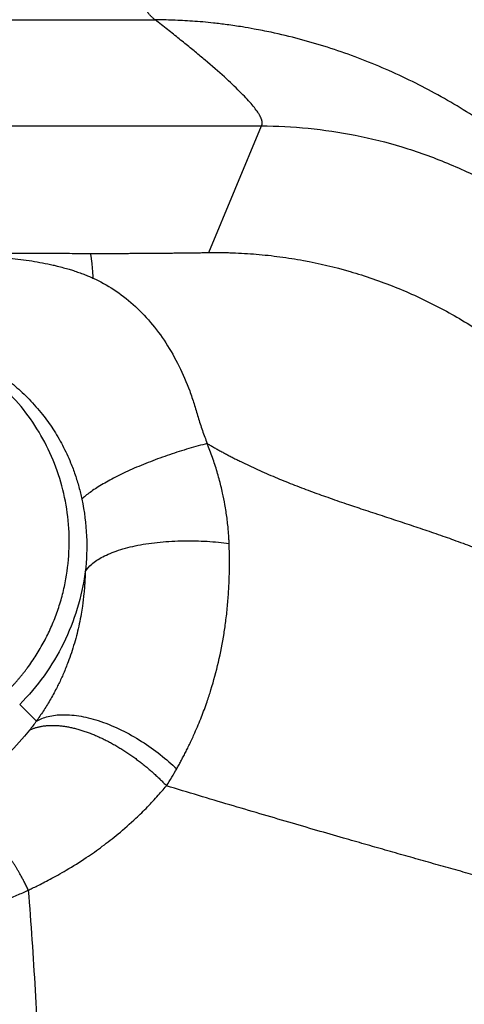
# Model space of a CAD drawing. Extents: x 526 to 610, y 679 to 808.
# Drawn here: x 562 to 565, y 749 to 758 of the extents above; entities that cross this region are included whole.
import ezdxf

# ---------------------------------------------------------------- set-up
doc = ezdxf.new("R2010")
doc.units = 0
doc.header["$MEASUREMENT"] = 0
doc.layers.add('1', color=4, linetype='Continuous')

# ---------------------------------------------------------------- blocks, each defined once
blk = doc.blocks.new('2024 JETSETTER LX HL')
at = {"layer": '1', "color": 3, "linetype": 'Continuous', "lineweight": 25}
for p, q in [((14.1277, 63.7362), (36.8011, 63.7362)), ((16.0616, 62.867), (37.6721, 62.867)), ((37.2419, 61.8284), (37.6721, 62.867)), ((35.6913, 58.1242), (35.8282, 57.9873))]:
    blk.add_line(p, q, dxfattribs=at)
for points, knots in [([(36.8011, 63.7362), (36.7982, 63.7384), (36.7925, 63.743), (36.7843, 63.7499), (36.7766, 63.7568), (36.7692, 63.7638), (36.7623, 63.771), (36.7557, 63.7781), (36.7446, 63.7912), (36.7309, 63.8105), (36.7177, 63.8362), (36.7095, 63.8624), (36.7049, 63.8973), (36.7111, 63.9414), (36.7368, 63.9934), (36.7725, 64.0351), (36.809, 64.0671), (36.8406, 64.0906), (36.8762, 64.1132), (36.9096, 64.1316), (36.9387, 64.1462), (36.962, 64.1575), (36.9858, 64.1686), (37.0098, 64.1794), (37.0343, 64.1899), (37.0592, 64.2002), (37.1035, 64.2178), (37.1701, 64.242), (37.2591, 64.2703), (37.3525, 64.2965), (37.448, 64.3206), (37.5301, 64.3396), (37.5969, 64.3543), (37.6652, 64.369), (37.7522, 64.3869), (37.8565, 64.407), (37.9614, 64.4258), (38.1017, 64.4491), (38.2779, 64.475), (38.4905, 64.5007), (38.703, 64.5209), (38.8686, 64.5323), (38.9864, 64.5383), (39.0567, 64.5413), (39.1267, 64.5436), (39.1964, 64.5452), (39.2656, 64.5462), (39.3117, 64.5464), (39.3346, 64.5464)], [0, 0, 0, 0, 0.004585, 0.009143, 0.013679, 0.018194, 0.022693, 0.027178, 0.031653, 0.046866, 0.062008, 0.076857, 0.09176, 0.121455, 0.151583, 0.182489, 0.198349, 0.214458, 0.230938, 0.247667, 0.257002, 0.266312, 0.275601, 0.284873, 0.294131, 0.303379, 0.31262, 0.34292, 0.374192, 0.403601, 0.435382, 0.466589, 0.481758, 0.498536, 0.530878, 0.563118, 0.595274, 0.627361, 0.691135, 0.75426, 0.816907, 0.87863, 0.899187, 0.919605, 0.939888, 0.960044, 0.980079, 1, 1, 1, 1]), ([(40.2361, 62.2779), (40.2259, 62.2881), (40.2056, 62.3085), (40.1747, 62.3388), (40.1435, 62.3688), (40.112, 62.3986), (40.0802, 62.4282), (40.0481, 62.4575), (40.0156, 62.4866), (39.9829, 62.5154), (39.9499, 62.5439), (39.9166, 62.5722), (39.8334, 62.6417), (39.6966, 62.7493), (39.5025, 62.8875), (39.3008, 63.017), (39.0951, 63.1357), (38.8815, 63.2458), (38.5914, 63.3784), (38.2903, 63.4906), (37.9841, 63.5801), (37.7834, 63.6282), (37.6269, 63.6592), (37.5066, 63.6799), (37.3951, 63.6964), (37.2867, 63.7095), (37.192, 63.7189), (37.1074, 63.7256), (37.0261, 63.7305), (36.9481, 63.7339), (36.8735, 63.7358), (36.8248, 63.7361), (36.8011, 63.7362)], [0, 0, 0, 0, 0.01129, 0.022597, 0.033919, 0.045255, 0.056607, 0.067973, 0.079353, 0.090746, 0.102153, 0.113573, 0.125005, 0.187138, 0.250013, 0.311732, 0.375019, 0.436135, 0.500022, 0.624988, 0.687489, 0.749988, 0.786681, 0.812491, 0.845647, 0.874994, 0.898043, 0.920209, 0.94149, 0.961883, 0.981386, 1, 1, 1, 1]), ([(37.6721, 62.867), (37.6728, 62.8681), (37.6742, 62.8703), (37.6759, 62.874), (37.6772, 62.8778), (37.6781, 62.8818), (37.6787, 62.8861), (37.6789, 62.8906), (37.6787, 62.8953), (37.6782, 62.9002), (37.6773, 62.9054), (37.6761, 62.9108), (37.6745, 62.9164), (37.6725, 62.9222), (37.6702, 62.9282), (37.6675, 62.9345), (37.6644, 62.9409), (37.661, 62.9476), (37.6572, 62.9545), (37.653, 62.9617), (37.6428, 62.9782), (37.6233, 63.0062), (37.5886, 63.0489), (37.5458, 63.0966), (37.4775, 63.167), (37.3712, 63.2674), (37.2552, 63.3685), (37.1711, 63.4393), (37.1304, 63.4731), (37.0882, 63.5079), (37.0443, 63.5436), (36.9988, 63.5803), (36.9518, 63.6179), (36.9031, 63.6564), (36.8529, 63.6958), (36.8184, 63.7227), (36.8011, 63.7362)], [0, 0, 0, 0, 0.012381, 0.024756, 0.037127, 0.049495, 0.061862, 0.074227, 0.086593, 0.09896, 0.11133, 0.123705, 0.136084, 0.148469, 0.160862, 0.173263, 0.185674, 0.198095, 0.210529, 0.222975, 0.235436, 0.294706, 0.354502, 0.414938, 0.476126, 0.600379, 0.729084, 0.758038, 0.787263, 0.816768, 0.846557, 0.876638, 0.907017, 0.9377, 0.968692, 1, 1, 1, 1]), ([(37.6721, 62.867), (37.7991, 62.8666), (37.9273, 62.8601), (38.1844, 62.8346), (38.3132, 62.8155), (38.5697, 62.7646), (38.6974, 62.7327), (38.9495, 62.6563), (39.074, 62.6118), (39.3181, 62.5107), (39.4376, 62.4542), (39.6699, 62.3299), (39.7827, 62.2622), (40.0001, 62.1168), (40.1047, 62.0392), (40.3045, 61.8755), (40.3997, 61.7894), (40.4898, 61.6999)], [0, 0, 0, 0, 0.125, 0.125, 0.25, 0.25, 0.375, 0.375, 0.5, 0.5, 0.625, 0.625, 0.75, 0.75, 0.875, 0.875, 1, 1, 1, 1]), ([(32.5654, 61.8193), (32.7302, 61.8196), (33.0455, 61.8203), (33.5132, 61.8212), (33.9657, 61.8219), (34.4347, 61.8225), (34.9001, 61.8229), (35.2795, 61.8229), (35.5541, 61.8228), (35.7401, 61.8226), (35.9211, 61.8224), (36.0972, 61.8221), (36.2129, 61.8218), (36.27, 61.8217)], [0, 0, 0, 0, 0.133493, 0.255331, 0.37879, 0.5, 0.635063, 0.755647, 0.807196, 0.857404, 0.906273, 0.953805, 1, 1, 1, 1]), ([(34.8267, 61.8129), (34.8337, 61.8129), (34.8495, 61.8129), (34.8756, 61.8128), (34.907, 61.8126), (34.9436, 61.8124), (34.9843, 61.8119), (35.0392, 61.8112), (35.1201, 61.8097), (35.2517, 61.8061), (35.4202, 61.7987), (35.609, 61.784), (35.7916, 61.761), (35.9198, 61.7366), (36.0051, 61.7163), (36.0489, 61.705), (36.0937, 61.6923), (36.1359, 61.6792), (36.1762, 61.6656), (36.2171, 61.6504), (36.2551, 61.6352), (36.2792, 61.6245), (36.2908, 61.6193)], [0, 0, 0, 0, 0.013029, 0.029288, 0.048779, 0.071501, 0.0975, 0.124971, 0.174247, 0.249542, 0.374172, 0.499071, 0.624214, 0.749477, 0.773364, 0.812128, 0.847229, 0.874764, 0.9089, 0.941153, 0.971521, 1, 1, 1, 1]), ([(36.27, 61.8217), (36.2825, 61.8216), (36.3077, 61.8216), (36.3457, 61.8215), (36.3841, 61.8215), (36.4229, 61.8215), (36.4622, 61.8216), (36.5019, 61.8217), (36.5421, 61.8218), (36.5826, 61.822), (36.6236, 61.8222), (36.665, 61.8224), (36.7068, 61.8227), (36.7491, 61.823), (36.7918, 61.8233), (36.8349, 61.8236), (36.8784, 61.824), (36.9224, 61.8245), (36.9668, 61.8249), (37.0116, 61.8254), (37.0569, 61.826), (37.1025, 61.8265), (37.1486, 61.8271), (37.1952, 61.8278), (37.2263, 61.8282), (37.2419, 61.8284)], [0, 0, 0, 0, 0.038481, 0.077391, 0.116735, 0.156516, 0.196739, 0.237407, 0.278523, 0.320092, 0.362117, 0.404601, 0.447547, 0.490959, 0.534839, 0.57919, 0.624016, 0.669318, 0.7151, 0.761364, 0.808113, 0.855348, 0.903073, 0.95129, 1, 1, 1, 1]), ([(36.27, 61.8217), (36.2736, 61.8119), (36.2772, 61.7898), (36.2842, 61.7218), (36.2876, 61.6759), (36.2908, 61.6193)], [0, 0, 0, 0, 0.5, 0.5, 1, 1, 1, 1]), ([(37.2419, 61.8284), (37.2587, 61.8286), (37.2919, 61.829), (37.341, 61.8287), (37.389, 61.8279), (37.4531, 61.8261), (37.5335, 61.8223), (37.6628, 61.8131), (37.8241, 61.7955), (38.0815, 61.7546), (38.3992, 61.6794), (38.7701, 61.5515), (39.0669, 61.4147), (39.2957, 61.2877), (39.4626, 61.1837), (39.6241, 61.0715), (39.7534, 60.9718), (39.8538, 60.888), (39.927, 60.824), (39.9998, 60.7573), (40.0465, 60.7114), (40.0706, 60.6877)], [0, 0, 0, 0, 0.016195, 0.03201, 0.047443, 0.062495, 0.09392, 0.124977, 0.187408, 0.249969, 0.375431, 0.500096, 0.625155, 0.687388, 0.750158, 0.81282, 0.875064, 0.905902, 0.937516, 0.967859, 1, 1, 1, 1]), ([(36.2908, 61.6193), (36.3499, 61.5924), (36.4071, 61.5612), (36.5172, 61.4892), (36.57, 61.4484), (36.6705, 61.3583), (36.7182, 61.3091), (36.8079, 61.2033), (36.8499, 61.1467), (36.9278, 61.0272), (36.9637, 60.9641), (37.029, 60.8327), (37.0584, 60.7643), (37.0974, 60.6588), (37.1095, 60.6231), (37.1265, 60.569), (37.1319, 60.5509), (37.1423, 60.5145), (37.1475, 60.4962), (37.1639, 60.4416), (37.1758, 60.4054), (37.1946, 60.3516), (37.2011, 60.3338), (37.2144, 60.2982), (37.2211, 60.2805), (37.2282, 60.2629)], [0, 0, 0, 0, 0.125, 0.125, 0.25, 0.25, 0.375, 0.375, 0.5, 0.5, 0.625, 0.625, 0.75, 0.75, 0.8125, 0.8125, 0.84375, 0.84375, 0.875, 0.875, 0.9375, 0.9375, 0.96875, 0.96875, 1, 1, 1, 1]), ([(34.3555, 61.2036), (34.3647, 61.2036), (34.383, 61.2035), (34.4102, 61.2029), (34.4372, 61.2019), (34.464, 61.2006), (34.4904, 61.199), (34.5166, 61.197), (34.5425, 61.1947), (34.5681, 61.1922), (34.5934, 61.1893), (34.6184, 61.1861), (34.6431, 61.1827), (34.7111, 61.1724), (34.8218, 61.1508), (34.9722, 61.1094), (35.1198, 61.0566), (35.2609, 60.9937), (35.3994, 60.9185), (35.5307, 60.8329), (35.6353, 60.7509), (35.7129, 60.6812), (35.7896, 60.6058), (35.8757, 60.5077), (35.9668, 60.3812), (36.0444, 60.249), (36.0961, 60.1382), (36.1283, 60.0561), (36.146, 60.0063), (36.1621, 59.9565), (36.1766, 59.9066), (36.1895, 59.8568), (36.1968, 59.8234), (36.2005, 59.8069)], [0, 0, 0, 0, 0.010985, 0.021867, 0.032644, 0.043319, 0.05389, 0.064358, 0.074724, 0.084988, 0.09515, 0.10521, 0.115169, 0.125027, 0.18754, 0.250025, 0.31153, 0.375019, 0.434733, 0.500011, 0.562507, 0.593718, 0.625019, 0.691367, 0.749997, 0.811778, 0.874973, 0.896292, 0.917422, 0.938359, 0.959102, 0.97965, 1, 1, 1, 1]), ([(35.5868, 58.2287), (35.5929, 58.2348), (35.6049, 58.247), (35.6227, 58.2655), (35.6401, 58.2844), (35.6573, 58.3034), (35.6742, 58.3227), (35.6908, 58.3423), (35.7071, 58.3621), (35.7231, 58.3821), (35.7389, 58.4023), (35.7749, 58.4502), (35.8282, 58.5278), (35.8928, 58.6387), (35.9492, 58.754), (35.9969, 58.8731), (36.0356, 58.9955), (36.0752, 59.1619), (36.1014, 59.3748), (36.0951, 59.632), (36.0512, 59.8855), (35.9706, 60.1299), (35.855, 60.3597), (35.7069, 60.5701), (35.5296, 60.7564), (35.3605, 60.8885), (35.2149, 60.9783), (35.101, 61.0375), (34.9831, 61.0881), (34.8617, 61.1299), (34.7376, 61.1626), (34.6366, 61.1815), (34.5603, 61.1917), (34.5093, 61.197), (34.4581, 61.2008), (34.4069, 61.2031), (34.3726, 61.2035), (34.3555, 61.2036)], [0, 0, 0, 0, 0.006271, 0.012535, 0.018793, 0.025046, 0.031296, 0.037545, 0.043792, 0.050041, 0.056292, 0.062546, 0.093816, 0.125066, 0.15632, 0.187575, 0.218824, 0.250085, 0.312563, 0.375049, 0.437536, 0.500016, 0.562489, 0.624962, 0.687443, 0.749925, 0.781182, 0.812442, 0.843694, 0.874956, 0.906208, 0.93747, 0.949986, 0.962486, 0.974981, 0.987482, 1, 1, 1, 1]), ([(37.2282, 60.2629), (37.1794, 60.2505), (37.1287, 60.2365), (37.0252, 60.2059), (36.9724, 60.1891), (36.8668, 60.1531), (36.814, 60.134), (36.7109, 60.0939), (36.6605, 60.073), (36.5646, 60.0305), (36.519, 60.0088), (36.4346, 59.9656), (36.3957, 59.9441), (36.3259, 59.9022), (36.295, 59.8818), (36.2415, 59.8429), (36.219, 59.8243), (36.2005, 59.8069)], [0, 0, 0, 0, 0.125, 0.125, 0.25, 0.25, 0.375, 0.375, 0.5, 0.5, 0.625, 0.625, 0.75, 0.75, 0.875, 0.875, 1, 1, 1, 1]), ([(37.2282, 60.2629), (37.2379, 60.2571), (37.2575, 60.2456), (37.2871, 60.2286), (37.3169, 60.2118), (37.3471, 60.1952), (37.3776, 60.1787), (37.4084, 60.1624), (37.4395, 60.1463), (37.4709, 60.1304), (37.5376, 60.0972), (37.642, 60.048), (37.7833, 59.9865), (37.9281, 59.9279), (38.0715, 59.8734), (38.2188, 59.8203), (38.3625, 59.7706), (38.5113, 59.7208), (38.6585, 59.6722), (38.8085, 59.623), (38.9552, 59.5743), (39.0782, 59.5326), (39.1752, 59.4987), (39.2495, 59.4722), (39.3229, 59.4453), (39.3966, 59.4176), (39.4663, 59.3907), (39.5112, 59.3727), (39.5331, 59.3639)], [0, 0, 0, 0, 0.013534, 0.027132, 0.040799, 0.054536, 0.068345, 0.082228, 0.096189, 0.110228, 0.124348, 0.18518, 0.248337, 0.308916, 0.372705, 0.432923, 0.497701, 0.556632, 0.62324, 0.686128, 0.749036, 0.811917, 0.844905, 0.874728, 0.908523, 0.940673, 0.971167, 1, 1, 1, 1]), ([(37.4076, 59.444), (37.4073, 59.4523), (37.4065, 59.4717), (37.4046, 59.5048), (37.4016, 59.5461), (37.3969, 59.5956), (37.3884, 59.6686), (37.3747, 59.7565), (37.3571, 59.8446), (37.3407, 59.9149), (37.3256, 59.9733), (37.309, 60.0315), (37.291, 60.0896), (37.2715, 60.1476), (37.2507, 60.2054), (37.2357, 60.2437), (37.2282, 60.2629)], [0, 0, 0, 0, 0.030436, 0.070727, 0.120868, 0.180859, 0.250714, 0.385903, 0.499996, 0.571017, 0.642149, 0.713408, 0.784808, 0.856365, 0.928091, 1, 1, 1, 1]), ([(36.2284, 59.211), (36.2407, 59.2322), (36.2586, 59.2536), (36.3066, 59.2953), (36.3369, 59.3156), (36.4098, 59.3538), (36.4525, 59.3716), (36.5487, 59.4032), (36.6023, 59.417), (36.7173, 59.4398), (36.7786, 59.4486), (36.9051, 59.461), (36.9702, 59.4645), (37.0999, 59.4664), (37.1644, 59.4648), (37.2896, 59.4573), (37.3502, 59.4515), (37.4076, 59.444)], [0, 0, 0, 0, 0.125, 0.125, 0.25, 0.25, 0.375, 0.375, 0.5, 0.5, 0.625, 0.625, 0.75, 0.75, 0.875, 0.875, 1, 1, 1, 1]), ([(36.9776, 57.5954), (36.9835, 57.6058), (36.9955, 57.627), (37.0133, 57.6597), (37.0315, 57.6939), (37.0499, 57.7296), (37.0686, 57.7668), (37.0945, 57.8202), (37.1333, 57.9045), (37.1806, 58.0179), (37.224, 58.136), (37.2728, 58.2852), (37.3228, 58.4703), (37.3604, 58.6628), (37.383, 58.8218), (37.396, 58.9426), (37.4051, 59.0676), (37.4093, 59.1715), (37.4107, 59.2556), (37.4107, 59.3192), (37.4097, 59.3818), (37.4083, 59.4234), (37.4076, 59.444)], [0, 0, 0, 0, 0.01899, 0.038781, 0.059357, 0.0807, 0.102795, 0.125623, 0.175312, 0.250853, 0.321597, 0.375769, 0.500438, 0.624993, 0.683287, 0.749617, 0.812232, 0.874519, 0.906834, 0.938508, 0.969559, 1, 1, 1, 1]), ([(36.2284, 59.211), (36.2148, 59.1091), (36.1929, 59.0083), (36.133, 58.8115), (36.0949, 58.7156), (36.0038, 58.5313), (35.9507, 58.4428), (35.8307, 58.2757), (35.7639, 58.197), (35.6913, 58.1242)], [0, 0, 0, 0, 0.25, 0.25, 0.5, 0.5, 0.75, 0.75, 1, 1, 1, 1]), ([(36.2284, 59.211), (36.2282, 59.2036), (36.2278, 59.1876), (36.2269, 59.1624), (36.2255, 59.1342), (36.2236, 59.1032), (36.2211, 59.0694), (36.2158, 59.0108), (36.2074, 58.9419), (36.1898, 58.8316), (36.1623, 58.7023), (36.1244, 58.5729), (36.0859, 58.4646), (36.0518, 58.3802), (36.019, 58.3087), (35.9905, 58.2516), (35.9664, 58.206), (35.9394, 58.1581), (35.912, 58.1124), (35.8843, 58.0688), (35.8566, 58.0272), (35.8376, 58.0004), (35.8282, 57.9873)], [0, 0, 0, 0, 0.015444, 0.032997, 0.052679, 0.074513, 0.098524, 0.124738, 0.200352, 0.249283, 0.371345, 0.498792, 0.561647, 0.641866, 0.714732, 0.74934, 0.794537, 0.838394, 0.880887, 0.921996, 0.961705, 1, 1, 1, 1]), ([(35.8282, 57.9873), (35.8561, 58.0031), (35.8884, 58.0161), (35.962, 58.0342), (36.0032, 58.0393), (36.0934, 58.0402), (36.1425, 58.0359), (36.2459, 58.0174), (36.3004, 58.0031), (36.4117, 57.9652), (36.4684, 57.9415), (36.5808, 57.8864), (36.6364, 57.855), (36.7435, 57.7869), (36.7949, 57.7502), (36.8913, 57.6741), (36.9364, 57.6348), (36.9776, 57.5954)], [0, 0, 0, 0, 0.125, 0.125, 0.25, 0.25, 0.375, 0.375, 0.5, 0.5, 0.625, 0.625, 0.75, 0.75, 0.875, 0.875, 1, 1, 1, 1]), ([(35.7716, 57.9127), (35.7749, 57.9143), (35.7815, 57.9175), (35.7917, 57.922), (35.8023, 57.9262), (35.8132, 57.9301), (35.8244, 57.9337), (35.8359, 57.937), (35.8478, 57.94), (35.8599, 57.9427), (35.8724, 57.945), (35.8851, 57.947), (35.8982, 57.9487), (35.9115, 57.9501), (35.9252, 57.9511), (35.9391, 57.9518), (35.9532, 57.9521), (35.9677, 57.9521), (35.9824, 57.9517), (35.9973, 57.9509), (36.0125, 57.9498), (36.0279, 57.9483), (36.0435, 57.9465), (36.0593, 57.9443), (36.0753, 57.9418), (36.0915, 57.9389), (36.1079, 57.9356), (36.1244, 57.9319), (36.1411, 57.928), (36.1579, 57.9236), (36.1748, 57.9189), (36.1918, 57.9139), (36.209, 57.9085), (36.2262, 57.9028), (36.2435, 57.8968), (36.2609, 57.8904), (36.2783, 57.8838), (36.2958, 57.8768), (36.3132, 57.8695), (36.3307, 57.8619), (36.3482, 57.854), (36.3657, 57.8459), (36.3831, 57.8374), (36.4005, 57.8288), (36.4179, 57.8198), (36.4352, 57.8106), (36.4524, 57.8012), (36.4695, 57.7916), (36.4866, 57.7817), (36.5035, 57.7716), (36.5203, 57.7614), (36.537, 57.7509), (36.5536, 57.7403), (36.57, 57.7295), (36.5863, 57.7186), (36.6024, 57.7075), (36.6183, 57.6962), (36.6341, 57.6849), (36.6497, 57.6734), (36.6651, 57.6618), (36.6803, 57.6502), (36.6953, 57.6384), (36.7101, 57.6266), (36.7247, 57.6147), (36.7391, 57.6027), (36.7533, 57.5907), (36.7672, 57.5786), (36.781, 57.5665), (36.7945, 57.5544), (36.8077, 57.5423), (36.8208, 57.5301), (36.8336, 57.518), (36.8461, 57.5058), (36.8584, 57.4937), (36.8705, 57.4816), (36.8824, 57.4695), (36.8902, 57.4614), (36.894, 57.4573)], [0, 0, 0, 0, 0.01319, 0.026455, 0.039794, 0.053204, 0.066683, 0.080228, 0.093837, 0.107507, 0.121235, 0.135019, 0.148856, 0.162742, 0.176676, 0.190653, 0.204671, 0.218727, 0.232817, 0.246938, 0.261087, 0.27526, 0.289454, 0.303665, 0.317891, 0.332127, 0.34637, 0.360617, 0.374864, 0.389108, 0.403345, 0.417571, 0.431784, 0.445979, 0.460153, 0.474303, 0.488426, 0.502518, 0.516576, 0.530596, 0.544576, 0.558512, 0.572402, 0.586241, 0.600028, 0.613759, 0.627432, 0.641044, 0.654592, 0.668074, 0.681486, 0.694828, 0.708096, 0.721288, 0.734403, 0.747437, 0.76039, 0.773258, 0.786041, 0.798737, 0.811344, 0.823861, 0.836286, 0.848617, 0.860855, 0.872996, 0.885042, 0.896989, 0.908838, 0.920588, 0.932237, 0.943786, 0.955233, 0.966579, 0.977822, 0.988963, 1, 1, 1, 1]), ([(35.7619, 56.6011), (35.7728, 56.6063), (35.7973, 56.6179), (35.8379, 56.6377), (35.8864, 56.6621), (35.9423, 56.6913), (36.0056, 56.7259), (36.1057, 56.7833), (36.2285, 56.8603), (36.3699, 56.9599), (36.506, 57.0665), (36.629, 57.1749), (36.7186, 57.2631), (36.7756, 57.3228), (36.8151, 57.3659), (36.8557, 57.412), (36.8812, 57.4424), (36.8935, 57.4572)], [0, 0, 0, 0, 0.025803, 0.058051, 0.096688, 0.141656, 0.192898, 0.250364, 0.387082, 0.499927, 0.614737, 0.74933, 0.840865, 0.874387, 0.919035, 0.960915, 1, 1, 1, 1]), ([(39.8187, 56.6128), (39.7668, 56.6272), (39.6623, 56.6561), (39.5046, 56.6999), (39.345, 56.7444), (39.1833, 56.7896), (39.0197, 56.8357), (38.854, 56.8825), (38.6864, 56.9301), (38.5168, 56.9785), (38.3296, 57.0323), (38.1227, 57.092), (37.8938, 57.1587), (37.6561, 57.2284), (37.4096, 57.3014), (37.1544, 57.3777), (36.9816, 57.43), (36.8936, 57.4566)], [0, 0, 0, 0, 0.052623, 0.105979, 0.160074, 0.214914, 0.270501, 0.326839, 0.383934, 0.441788, 0.500406, 0.575704, 0.654157, 0.735785, 0.820615, 0.908677, 1, 1, 1, 1]), ([(35.7619, 56.6011), (35.7592, 56.6069), (35.754, 56.6182), (35.746, 56.6348), (35.7381, 56.6508), (35.7304, 56.6661), (35.7227, 56.6809), (35.7153, 56.695), (35.7079, 56.7085), (35.7007, 56.7215), (35.6937, 56.7339), (35.6869, 56.7458), (35.6803, 56.7571), (35.6738, 56.7679), (35.6676, 56.7781), (35.6616, 56.7879), (35.6558, 56.7972), (35.6502, 56.8059), (35.6449, 56.8142), (35.6398, 56.822), (35.635, 56.8294), (35.6304, 56.8363), (35.626, 56.8427), (35.6219, 56.8487), (35.6181, 56.8543), (35.6146, 56.8594), (35.6113, 56.8642), (35.6082, 56.8685), (35.6055, 56.8724), (35.603, 56.8758), (35.5852, 56.9005), (35.5519, 56.944), (35.5019, 57.0023), (35.4522, 57.0539), (35.3841, 57.1167), (35.296, 57.1833), (35.2101, 57.2295), (35.1461, 57.2542), (35.1142, 57.2637), (35.0917, 57.269), (35.0786, 57.2718), (35.0632, 57.2745), (35.0456, 57.277), (35.0259, 57.2789), (35.004, 57.2801), (34.989, 57.2797), (34.9811, 57.2795)], [0, 0, 0, 0, 0.01454, 0.028618, 0.042242, 0.055417, 0.068149, 0.080445, 0.092308, 0.103742, 0.114753, 0.125344, 0.135518, 0.145278, 0.154628, 0.163571, 0.172108, 0.180242, 0.187976, 0.19531, 0.202248, 0.208791, 0.214939, 0.220695, 0.22606, 0.231035, 0.235621, 0.239819, 0.24363, 0.247054, 0.250092, 0.316427, 0.380095, 0.441279, 0.500115, 0.625553, 0.74993, 0.797988, 0.850061, 0.862898, 0.878593, 0.897146, 0.918558, 0.942835, 0.96998, 1, 1, 1, 1]), ([(31.4474, 56.7959), (31.5389, 56.7751), (31.6761, 56.7438), (31.859, 56.7025), (32.042, 56.6617), (32.2707, 56.6118), (32.6365, 56.5359), (33.0024, 56.4681), (33.3682, 56.4128), (33.6427, 56.3787), (33.8638, 56.3578), (34.047, 56.3451), (34.2435, 56.3356), (34.4793, 56.3335), (34.7051, 56.3447), (34.8709, 56.3604), (35.0074, 56.3783), (35.1386, 56.401), (35.27, 56.4296), (35.3941, 56.4624), (35.4953, 56.4944), (35.569, 56.5206), (35.6192, 56.5397), (35.6681, 56.5594), (35.7156, 56.5798), (35.7465, 56.5941), (35.7619, 56.6011)], [0, 0, 0, 0, 0.06251, 0.093773, 0.125038, 0.187566, 0.25008, 0.375036, 0.437492, 0.499961, 0.562625, 0.588688, 0.62548, 0.697443, 0.750979, 0.782226, 0.813409, 0.847171, 0.875616, 0.907972, 0.937728, 0.950655, 0.963344, 0.975797, 0.988015, 1, 1, 1, 1]), ([(35.7619, 56.6011), (35.7833, 56.3303), (35.8104, 55.92), (35.8334, 55.5063), (35.8483, 55.23), (35.8555, 55.0917), (35.8909, 54.3992), (35.9164, 53.8424), (35.9478, 53.0017), (35.9572, 52.7206), (35.9741, 52.1569), (35.9816, 51.8744), (36.001, 51.0245), (36.01, 50.455), (36.0188, 49.5969), (36.022, 49.1669), (36.023, 48.7355), (36.0232, 48.4476), (36.023, 48.3036), (36.0217, 47.8709), (36.0206, 47.5819), (36.0162, 47.0032), (36.0131, 46.7134), (36.0009, 45.8431), (35.9891, 45.2617), (35.9579, 44.0987), (35.9386, 43.517), (35.9153, 42.9364)], [0, 0, 0, 0, 0.0625, 0.09375, 0.09375, 0.125, 0.125, 0.25, 0.25, 0.3125, 0.3125, 0.375, 0.375, 0.5, 0.5, 0.5625, 0.59375, 0.59375, 0.625, 0.625, 0.6875, 0.6875, 0.75, 0.75, 0.875, 0.875, 1, 1, 1, 1])]:
    blk.add_open_spline(points, degree=3, knots=knots, dxfattribs=at)
for points in [[(36.2005, 59.8069), (36.2436, 59.6025), (36.2512, 59.4033), (36.2284, 59.211)], [(35.8282, 57.9873), (35.8101, 57.9621), (35.7912, 57.9372), (35.7716, 57.9127)], [(35.7716, 57.9127), (35.5542, 57.6411), (35.2858, 57.4291), (34.9811, 57.2795)], [(36.8941, 57.4566), (36.9238, 57.5032), (36.9516, 57.5495), (36.9776, 57.5954)]]:
    blk.add_open_spline(points, degree=3, dxfattribs=at)

msp = doc.modelspace()

# ---------------------------------------------------------------- block references
at = {"layer": '1'}
msp.add_blockref('2024 JETSETTER LX HL', (525.9297, 693.7865), dxfattribs=at)

doc.saveas('drawing.dxf')
